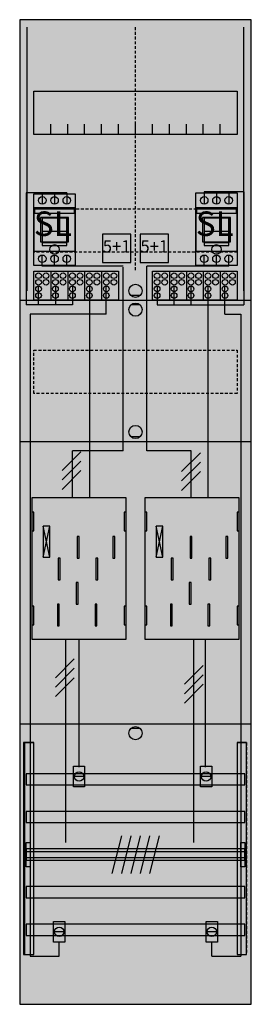
# Model space of a CAD drawing. Extents: x 0 to 25, y 0 to 105.
import ezdxf
from ezdxf.enums import TextEntityAlignment as Align

# ---------------------------------------------------------------- set-up
doc = ezdxf.new("R2010")
doc.units = 0
doc.header["$MEASUREMENT"] = 0
for name, pattern in [('L000000020000FFFFFF', [0]), ('L000000040000000000', [0]), ('L00000004000000007F', [0]), ('L0000000400000000FF', [0]), ('L00000004000000FF00', [0]), ('L000000040000FF0000', [0]), ('L000000060000FFFF00', [0]), ('L014100020032000000', [0.5, 0.3, -0.2]), ('L0141000200320000FF', [0.5, 0.3, -0.2])]:
    doc.linetypes.add(name, pattern=pattern)
doc.layers.get('0').update_dxf_attribs({"linetype": 'CONTINUOUS'})
for name, color, linetype in [('1', 7, 'CONTINUOUS'), ('157', 7, 'CONTINUOUS'), ('158', 7, 'CONTINUOUS'), ('160', 7, 'CONTINUOUS'), ('161', 7, 'CONTINUOUS'), ('2', 7, 'CONTINUOUS'), ('29', 7, 'CONTINUOUS'), ('30', 7, 'CONTINUOUS'), ('31', 7, 'CONTINUOUS'), ('38', 7, 'CONTINUOUS'), ('56', 7, 'CONTINUOUS'), ('57', 7, 'CONTINUOUS'), ('58', 7, 'CONTINUOUS'), ('59', 7, 'CONTINUOUS'), ('60', 7, 'CONTINUOUS')]:
    doc.layers.add(name, color=color, linetype=linetype)

# ---------------------------------------------------------------- blocks, each defined once
blk = doc.blocks.new('BF17T2')
at = {"layer": '1', "color": 7, "linetype": 'CONTINUOUS'}
for p, q in [((13, 75.5), (12, 75.5)), ((13, 74.5), (12, 74.5)), ((13, 60.5), (12, 60.5)), ((3.4, 47.7), (2.7, 51)), ((2.7, 47.7), (3.4, 51)), ((3.4, 47.7), (2.7, 51)), ((2.7, 47.7), (3.4, 51)), ((3.4, 47.7), (2.7, 51)), ((2.7, 47.7), (3.4, 51)), ((3.4, 47.7), (2.7, 51)), ((2.7, 47.7), (3.4, 51)), ((15.4, 47.7), (14.7, 51)), ((14.7, 47.7), (15.4, 51)), ((15.4, 47.7), (14.7, 51)), ((14.7, 47.7), (15.4, 51)), ((15.4, 47.7), (14.7, 51)), ((14.7, 47.7), (15.4, 51)), ((13, 29.5), (12, 29.5))]:
    blk.add_line(p, q, dxfattribs=at)
for points in [[(24.8, 0.2), (24.8, 104.8), (0.2, 104.8), (0.2, 0.2)], [(23.3, 97.2), (23.3, 92.6), (1.7, 92.6), (1.7, 97.2)], [(11.5, 39), (11.5, 54), (1.5, 54), (1.5, 39)], [(1.7, 50.5), (1.7, 52.5), (1.5, 52.5), (1.5, 50.5)], [(1.7, 50.5), (1.7, 52.5), (1.5, 52.5), (1.5, 50.5)], [(11.5, 50.5), (11.5, 52.5), (11.3, 52.5), (11.3, 50.5)], [(11.5, 50.5), (11.5, 52.5), (11.3, 52.5), (11.3, 50.5)], [(13.7, 50.5), (13.7, 52.5), (13.5, 52.5), (13.5, 50.5)], [(23.5, 50.5), (23.5, 52.5), (23.3, 52.5), (23.3, 50.5)], [(3.4, 47.7), (3.4, 51), (2.7, 51), (2.7, 47.7)], [(3.4, 47.7), (3.4, 51), (2.7, 51), (2.7, 47.7)], [(3.4, 47.7), (3.4, 51), (2.7, 51), (2.7, 47.7)], [(3.4, 47.7), (3.4, 51), (2.7, 51), (2.7, 47.7)], [(15.4, 47.7), (15.4, 51), (14.7, 51), (14.7, 47.7)], [(15.4, 47.7), (15.4, 51), (14.7, 51), (14.7, 47.7)], [(15.4, 47.7), (15.4, 51), (14.7, 51), (14.7, 47.7)], [(1.7, 40.5), (1.7, 42.5), (1.5, 42.5), (1.5, 40.5)], [(1.7, 40.5), (1.7, 42.5), (1.5, 42.5), (1.5, 40.5)], [(11.5, 40.5), (11.5, 42.5), (11.3, 42.5), (11.3, 40.5)], [(11.5, 40.5), (11.5, 42.5), (11.3, 42.5), (11.3, 40.5)], [(13.7, 40.5), (13.7, 42.5), (13.5, 42.5), (13.5, 40.5)], [(23.5, 40.5), (23.5, 42.5), (23.3, 42.5), (23.3, 40.5)]]:
    blk.add_lwpolyline(points, close=True, dxfattribs=at)
for points in [[(3.5, 92.6), (3.5, 93.7)], [(5.3, 92.6), (5.3, 93.7), (5.3, 93.7)], [(7.1, 92.6), (7.1, 93.7)], [(8.9, 92.6), (8.9, 93.7)], [(10.7, 92.6), (10.7, 93.7)], [(12.5, 92.6), (12.5, 93.7)], [(14.3, 92.6), (14.3, 93.7)], [(16.1, 92.6), (16.1, 93.7)], [(17.9, 92.6), (17.9, 93.7)], [(19.7, 92.6), (19.7, 93.7)], [(21.5, 92.6), (21.5, 93.7)], [(0.2, 75), (24.8, 75)], [(0.2, 60), (24.8, 60)], [(0.2, 30), (24.8, 30)]]:
    blk.add_lwpolyline(points, dxfattribs=at)
at = {"layer": '1', "color": 7, "linetype": 'L014100020032000000'}
for points in [[(23.3, 84.7), (23.3, 80.1), (1.7, 80.1), (1.7, 84.7)], [(23.3, 69.7), (23.3, 65.1), (1.7, 65.1), (1.7, 69.7)]]:
    blk.add_lwpolyline(points, close=True, dxfattribs=at)
at = {"layer": '1', "color": 7, "linetype": 'L000000040000000000'}
for points in [[(11.5, 39), (11.5, 54), (1.5, 54), (1.5, 39)], [(23.5, 39), (23.5, 54), (13.5, 54), (13.5, 39)], [(6.5, 47.6), (6.5, 49.9), (6.3, 49.9), (6.3, 47.6)], [(6.5, 47.6), (6.5, 49.9), (6.3, 49.9), (6.3, 47.6)], [(10.3, 47.6), (10.3, 49.9), (10.1, 49.9), (10.1, 47.6)], [(10.3, 47.6), (10.3, 49.9), (10.1, 49.9), (10.1, 47.6)], [(18.5, 47.6), (18.5, 49.9), (18.3, 49.9), (18.3, 47.6)], [(22.3, 47.6), (22.3, 49.9), (22.1, 49.9), (22.1, 47.6)], [(4.5, 45.3), (4.5, 47.6), (4.3, 47.6), (4.3, 45.3)], [(4.5, 45.3), (4.5, 47.6), (4.3, 47.6), (4.3, 45.3)], [(8.5, 45.3), (8.5, 47.6), (8.3, 47.6), (8.3, 45.3)], [(8.5, 45.3), (8.5, 47.6), (8.3, 47.6), (8.3, 45.3)], [(16.5, 45.3), (16.5, 47.6), (16.3, 47.6), (16.3, 45.3)], [(20.5, 45.3), (20.5, 47.6), (20.3, 47.6), (20.3, 45.3)], [(6.4, 42.7), (6.4, 45), (6.2, 45), (6.2, 42.7)], [(6.4, 42.7), (6.4, 45), (6.2, 45), (6.2, 42.7)], [(18.4, 42.7), (18.4, 45), (18.2, 45), (18.2, 42.7)], [(4.4, 40.4), (4.4, 42.7), (4.2, 42.7), (4.2, 40.4)], [(4.4, 40.4), (4.4, 42.7), (4.2, 42.7), (4.2, 40.4)], [(8.4, 40.4), (8.4, 42.7), (8.2, 42.7), (8.2, 40.4)], [(8.4, 40.4), (8.4, 42.7), (8.2, 42.7), (8.2, 40.4)], [(16.4, 40.4), (16.4, 42.7), (16.2, 42.7), (16.2, 40.4)], [(20.4, 40.4), (20.4, 42.7), (20.2, 42.7), (20.2, 40.4)]]:
    blk.add_lwpolyline(points, close=True, dxfattribs=at)
at = {"layer": '1', "color": 7, "linetype": 'CONTINUOUS'}
for centre in [(12.5, 76), (12.5, 74), (12.5, 61), (12.5, 29)]:
    blk.add_circle(centre, 0.7, dxfattribs=at)
at = {"layer": '1', "color": 255, "linetype": 'CONTINUOUS'}
blk.add_solid([(24.8, 0.2), (24.8, 104.8), (0.2, 0.2), (0.2, 104.8)], dxfattribs=at)
at = {"layer": '1', "color": 7, "linetype": 'CONTINUOUS'}
for points in [[(1.7, 50.5), (1.7, 52.5), (1.5, 50.5), (1.5, 52.5)], [(1.7, 50.5), (1.7, 52.5), (1.5, 50.5), (1.5, 52.5)], [(11.5, 50.5), (11.5, 52.5), (11.3, 50.5), (11.3, 52.5)], [(11.5, 50.5), (11.5, 52.5), (11.3, 50.5), (11.3, 52.5)], [(13.7, 50.5), (13.7, 52.5), (13.5, 50.5), (13.5, 52.5)], [(23.5, 50.5), (23.5, 52.5), (23.3, 50.5), (23.3, 52.5)], [(1.7, 40.5), (1.7, 42.5), (1.5, 40.5), (1.5, 42.5)], [(1.7, 40.5), (1.7, 42.5), (1.5, 40.5), (1.5, 42.5)], [(11.5, 40.5), (11.5, 42.5), (11.3, 40.5), (11.3, 42.5)], [(11.5, 40.5), (11.5, 42.5), (11.3, 40.5), (11.3, 42.5)], [(13.7, 40.5), (13.7, 42.5), (13.5, 40.5), (13.5, 42.5)], [(23.5, 40.5), (23.5, 42.5), (23.3, 40.5), (23.3, 42.5)]]:
    blk.add_solid(points, dxfattribs=at)
at = {"layer": '157', "color": 7, "linetype": 'CONTINUOUS'}
for points in [[(1.7, 75), (1.7, 78.1), (10.7, 78.1), (10.7, 75)], [(14.3, 75), (14.3, 78.1), (23.3, 78.1), (23.3, 75)]]:
    blk.add_lwpolyline(points, close=True, dxfattribs=at)
for points in [[(3.5, 78.1), (3.5, 75)], [(5.3, 78.1), (5.3, 75)], [(7.1, 78.1), (7.1, 75)], [(8.9, 78.1), (8.9, 75)], [(16.1, 78.1), (16.1, 75)], [(17.9, 78.1), (17.9, 75)], [(19.7, 78.1), (19.7, 75)], [(21.5, 78.1), (21.5, 75)]]:
    blk.add_lwpolyline(points, dxfattribs=at)
at = {"layer": '157', "color": 255, "linetype": 'CONTINUOUS'}
for points in [[(1.7, 75), (1.7, 78.1), (10.7, 75), (10.7, 78.1)], [(14.3, 75), (14.3, 78.1), (23.3, 75), (23.3, 78.1)]]:
    blk.add_solid(points, dxfattribs=at)
at = {"layer": '158', "color": 7, "linetype": 'L000000040000000000'}
for p, q in [((5.2, 86.4), (0.9, 86.4)), ((0.9, 86.4), (0.9, 74.5)), ((2.6, 86.4), (2.6, 85.2)), ((3.9, 86.4), (3.9, 85.2)), ((5.2, 86.4), (5.2, 85.2)), ((19.8, 86.5), (19.8, 85.2)), ((24, 86.5), (19.8, 86.5)), ((21.1, 86.4), (21.1, 85.2)), ((22.4, 86.4), (22.4, 85.2)), ((24, 86.5), (24, 74.5)), ((2.2, 74.5), (2.2, 76.5)), ((4, 76.5), (4, 74.5)), ((5.8, 76.5), (5.8, 74.5)), ((14.8, 76.5), (14.8, 74.5)), ((16.6, 74.5), (16.6, 76.5)), ((18.4, 74.5), (18.4, 76.5)), ((5.8, 74.5), (0.9, 74.5)), ((14.8, 74.5), (24, 74.5)), ((5.1, 17.4), (5.1, 39)), ((18.7, 17.4), (18.7, 39))]:
    blk.add_line(p, q, dxfattribs=at)
at = {"layer": '158', "color": 255, "linetype": 'L00000004000000007F'}
for p, q in [((2.6, 78.6), (2.6, 79.8)), ((3.9, 78.6), (3.9, 79.8)), ((5.2, 78.6), (5.2, 79.8)), ((19.8, 78.6), (19.8, 79.8)), ((21.1, 78.6), (21.1, 79.8)), ((22.4, 78.6), (22.4, 79.8)), ((11.2, 78.6), (2.6, 78.6)), ((11.2, 59), (11.2, 78.5)), ((13.7, 59), (13.7, 78.6)), ((22.4, 78.6), (13.7, 78.6)), ((5.8, 54), (5.8, 59)), ((11.2, 59), (5.8, 59)), ((18.4, 59), (13.7, 59)), ((18.4, 54), (18.4, 59))]:
    blk.add_line(p, q, dxfattribs=at)
at = {"layer": '158', "color": 5, "linetype": 'L000000040000FF0000'}
for p, q in [((7.6, 76.5), (7.6, 54)), ((20.2, 76.5), (20.2, 54)), ((6.5, 25.4), (6.5, 38.9)), ((19.9, 39), (19.9, 25.4))]:
    blk.add_line(p, q, dxfattribs=at)
at = {"layer": '158', "color": 3, "linetype": 'L00000004000000FF00'}
for p, q in [((9.4, 73.5), (9.4, 76.5)), ((22, 73.5), (22, 76.5)), ((1.3, 73.5), (1.3, 5.3)), ((9.4, 73.5), (1.3, 73.5)), ((22, 73.5), (23.7, 73.5)), ((23.7, 73.5), (23.7, 5.3)), ((4.4, 5.3), (4.4, 6.8)), ((20.6, 5.3), (20.6, 6.8)), ((1.3, 5.3), (4.4, 5.3)), ((20.6, 5.3), (23.7, 5.3))]:
    blk.add_line(p, q, dxfattribs=at)
at = {"layer": '158', "color": 7, "linetype": 'CONTINUOUS'}
for p, q in [((6.7, 58.9), (4.7, 56.9)), ((6.7, 58.9), (4.7, 56.9)), ((19.4, 58.8), (17.4, 56.8)), ((19.4, 58.8), (17.4, 56.8)), ((6.7, 57.9), (4.7, 55.9)), ((6.7, 57.9), (4.7, 55.9)), ((19.4, 57.8), (17.4, 55.8)), ((19.4, 57.8), (17.4, 55.8)), ((6.7, 56.9), (4.7, 54.9)), ((6.7, 56.9), (4.7, 54.9)), ((19.4, 56.8), (17.4, 54.8)), ((19.4, 56.8), (17.4, 54.8)), ((6, 36.9), (4, 34.9)), ((6, 36.9), (4, 34.9)), ((6, 35.9), (4, 33.9)), ((6, 35.9), (4, 33.9)), ((19.7, 36.2), (17.7, 34.2)), ((19.7, 36.2), (17.7, 34.2)), ((6, 34.9), (4, 32.9)), ((6, 34.9), (4, 32.9)), ((19.7, 35.2), (17.7, 33.2)), ((19.7, 35.2), (17.7, 33.2)), ((19.7, 34.2), (17.7, 32.2)), ((19.7, 34.2), (17.7, 32.2)), ((7, 24.4), (6, 24.4)), ((20.5, 24.4), (19.5, 24.4)), ((4.9, 7.9), (3.9, 7.9)), ((21.1, 7.9), (20.1, 7.9))]:
    blk.add_line(p, q, dxfattribs=at)
for points in [[(7.1, 25.5), (7.1, 23.3), (5.9, 23.3), (5.9, 25.5)], [(20.6, 25.5), (20.6, 23.3), (19.4, 23.3), (19.4, 25.5)], [(5, 9), (5, 6.8), (3.8, 6.8), (3.8, 9)], [(21.2, 9), (21.2, 6.8), (20, 6.8), (20, 9)]]:
    blk.add_lwpolyline(points, close=True, dxfattribs=at)
for centre in [(6.5, 24.4), (20, 24.4), (4.4, 7.9), (20.6, 7.9)]:
    blk.add_circle(centre, 0.5, dxfattribs=at)
at = {"layer": '158', "color": 255, "linetype": 'CONTINUOUS'}
for points in [[(7.1, 25.5), (7.1, 23.3), (5.9, 25.5), (5.9, 23.3)], [(20.6, 25.5), (20.6, 23.3), (19.4, 25.5), (19.4, 23.3)], [(5, 9), (5, 6.8), (3.8, 9), (3.8, 6.8)], [(21.2, 9), (21.2, 6.8), (20, 9), (20, 6.8)]]:
    blk.add_solid(points, dxfattribs=at)
at = {"layer": '160', "color": 4, "linetype": 'L000000060000FFFF00'}
for p, q in [((1, 76), (1, 104)), ((24, 76), (24, 104))]:
    blk.add_line(p, q, dxfattribs=at)
at = {"layer": '160', "color": 1, "linetype": 'L0141000200320000FF'}
blk.add_line((12.5, 78.2), (12.5, 104), dxfattribs=at)
at = {"layer": '161', "color": 7, "linetype": 'CONTINUOUS'}
for points in [[(12, 79), (12, 82), (9, 82), (9, 79)], [(16, 79), (16, 82), (13, 82), (13, 79)]]:
    blk.add_lwpolyline(points, close=True, dxfattribs=at)
for centre in [(3.9, 80.4), (21.1, 80.4)]:
    blk.add_circle(centre, 0.5, dxfattribs=at)
at = {"layer": '161', "color": 3, "linetype": 'CONTINUOUS'}
for points in [[(12, 79), (12, 82), (9, 79), (9, 82)], [(16, 79), (16, 82), (13, 79), (13, 82)]]:
    blk.add_solid(points, dxfattribs=at)
at = {"layer": '2', "color": 7, "linetype": 'CONTINUOUS'}
for p, q in [((5.2, 82.3), (2.6, 82.3)), ((22.4, 82.3), (19.8, 82.3))]:
    blk.add_line(p, q, dxfattribs=at)
for points in [[(6.1, 80.2), (6.1, 84.8), (1.7, 84.8), (1.7, 80.2)], [(23.3, 80.2), (23.3, 84.8), (18.9, 84.8), (18.9, 80.2)], [(1.8, 84.2), (1.8, 84.7), (6, 84.7), (6, 84.2)], [(5.4, 81.2), (5.4, 83.8), (2.4, 83.8), (2.4, 81.2)], [(5.2, 80.8), (5.2, 83.7), (2.6, 83.7), (2.6, 80.8)], [(19, 84.2), (19, 84.7), (23.2, 84.7), (23.2, 84.2)], [(22.6, 81.2), (22.6, 83.8), (19.6, 83.8), (19.6, 81.2)], [(22.4, 80.8), (22.4, 83.7), (19.8, 83.7), (19.8, 80.8)], [(5.2, 80.8), (5.2, 81.1), (2.6, 81.1), (2.6, 80.8)], [(22.4, 80.8), (22.4, 81.1), (19.8, 81.1), (19.8, 80.8)], [(1.7, 75), (1.7, 78.1), (10.7, 78.1), (10.7, 75)], [(14.3, 75), (14.3, 78.1), (23.3, 78.1), (23.3, 75)]]:
    blk.add_lwpolyline(points, close=True, dxfattribs=at)
for points in [[(2.6, 83.8), (2.6, 81.2)], [(5.2, 83.8), (5.2, 81.2)], [(19.8, 83.8), (19.8, 81.2)], [(22.4, 83.8), (22.4, 81.2)], [(3.5, 78.1), (3.5, 75)], [(5.3, 78.1), (5.3, 75)], [(7.1, 78.1), (7.1, 75)], [(8.9, 78.1), (8.9, 75)], [(16.1, 78.1), (16.1, 75)], [(17.9, 78.1), (17.9, 75)], [(19.7, 78.1), (19.7, 75)], [(21.5, 78.1), (21.5, 75)]]:
    blk.add_lwpolyline(points, dxfattribs=at)
at = {"layer": '2', "color": 7, "linetype": 'L014100020032000000'}
for points in [[(12, 79), (12, 82), (9, 82), (9, 79)], [(16, 79), (16, 82), (13, 82), (13, 79)]]:
    blk.add_lwpolyline(points, close=True, dxfattribs=at)
at = {"layer": '2', "color": 7, "linetype": 'CONTINUOUS'}
for centre in [(2.2, 77.6), (3, 77.6), (4, 77.6), (4.8, 77.6), (5.8, 77.6), (6.6, 77.6), (7.6, 77.6), (8.4, 77.6), (9.4, 77.6), (10.2, 77.6), (14.8, 77.6), (15.6, 77.6), (16.6, 77.6), (17.4, 77.6), (18.4, 77.6), (19.2, 77.6), (20.2, 77.6), (21, 77.6), (22, 77.6), (22.8, 77.6), (2.2, 76.9), (2.2, 76.2), (3, 76.9), (4, 76.9), (4, 76.2), (4.8, 76.9), (5.8, 76.9), (5.8, 76.2), (6.6, 76.9), (7.6, 76.9), (7.6, 76.2), (8.4, 76.9), (9.4, 76.9), (9.4, 76.2), (10.2, 76.9), (14.8, 76.9), (14.8, 76.2), (15.6, 76.9), (16.6, 76.9), (16.6, 76.2), (17.4, 76.9), (18.4, 76.9), (18.4, 76.2), (19.2, 76.9), (20.2, 76.9), (20.2, 76.2), (21, 76.9), (22, 76.9), (22, 76.2), (22.8, 76.9), (2.2, 75.5), (4, 75.5), (5.8, 75.5), (7.6, 75.5), (9.4, 75.5), (14.8, 75.5), (16.6, 75.5), (18.4, 75.5), (20.2, 75.5), (22, 75.5)]:
    blk.add_circle(centre, 0.3, dxfattribs=at)
at = {"layer": '2', "color": 255, "linetype": 'CONTINUOUS'}
for points in [[(6.1, 80.2), (6.1, 84.8), (1.7, 80.2), (1.7, 84.8)], [(23.3, 80.2), (23.3, 84.8), (18.9, 80.2), (18.9, 84.8)], [(5.2, 80.8), (5.2, 83.7), (2.6, 80.8), (2.6, 83.7)], [(22.4, 80.8), (22.4, 83.7), (19.8, 80.8), (19.8, 83.7)], [(1.7, 75), (1.7, 78.1), (10.7, 75), (10.7, 78.1)], [(14.3, 75), (14.3, 78.1), (23.3, 75), (23.3, 78.1)]]:
    blk.add_solid(points, dxfattribs=at)
at = {"layer": '2', "color": 1, "linetype": 'CONTINUOUS'}
for points in [[(1.8, 84.2), (1.8, 84.7), (6, 84.2), (6, 84.7)], [(19, 84.2), (19, 84.7), (23.2, 84.2), (23.2, 84.7)]]:
    blk.add_solid(points, dxfattribs=at)
at = {"layer": '2', "color": 255, "linetype": 'L014100020032000000'}
for points in [[(12, 79), (12, 82), (9, 79), (9, 82)], [(16, 79), (16, 82), (13, 79), (13, 82)]]:
    blk.add_solid(points, dxfattribs=at)
at = {"layer": '2', "color": 7, "linetype": 'CONTINUOUS'}
for points in [[(5.2, 80.8), (5.2, 81.1), (2.6, 80.8), (2.6, 81.1)], [(22.4, 80.8), (22.4, 81.1), (19.8, 80.8), (19.8, 81.1)]]:
    blk.add_solid(points, dxfattribs=at)
at = {"layer": '29', "color": 7, "linetype": 'CONTINUOUS'}
for p, q in [((3.4, 47.7), (2.7, 51)), ((2.7, 47.7), (3.4, 51)), ((3.4, 47.7), (2.7, 51)), ((2.7, 47.7), (3.4, 51)), ((15.4, 47.7), (14.7, 51)), ((14.7, 47.7), (15.4, 51)), ((15.4, 47.7), (14.7, 51)), ((14.7, 47.7), (15.4, 51))]:
    blk.add_line(p, q, dxfattribs=at)
for points in [[(24.8, 0.2), (24.8, 104.8), (0.2, 104.8), (0.2, 0.2)], [(23.3, 97.2), (23.3, 92.6), (1.7, 92.6), (1.7, 97.2)], [(11.5, 39), (11.5, 54), (1.5, 54), (1.5, 39)], [(23.5, 39), (23.5, 54), (13.5, 54), (13.5, 39)], [(1.7, 50.5), (1.7, 52.5), (1.5, 52.5), (1.5, 50.5)], [(11.5, 50.5), (11.5, 52.5), (11.3, 52.5), (11.3, 50.5)], [(13.7, 50.5), (13.7, 52.5), (13.5, 52.5), (13.5, 50.5)], [(23.5, 50.5), (23.5, 52.5), (23.3, 52.5), (23.3, 50.5)], [(3.4, 47.7), (3.4, 51), (2.7, 51), (2.7, 47.7)], [(3.4, 47.7), (3.4, 51), (2.7, 51), (2.7, 47.7)], [(15.4, 47.7), (15.4, 51), (14.7, 51), (14.7, 47.7)], [(15.4, 47.7), (15.4, 51), (14.7, 51), (14.7, 47.7)], [(6.5, 47.6), (6.5, 49.9), (6.3, 49.9), (6.3, 47.6)], [(10.3, 47.6), (10.3, 49.9), (10.1, 49.9), (10.1, 47.6)], [(18.5, 47.6), (18.5, 49.9), (18.3, 49.9), (18.3, 47.6)], [(22.3, 47.6), (22.3, 49.9), (22.1, 49.9), (22.1, 47.6)], [(4.5, 45.3), (4.5, 47.6), (4.3, 47.6), (4.3, 45.3)], [(8.5, 45.3), (8.5, 47.6), (8.3, 47.6), (8.3, 45.3)], [(16.5, 45.3), (16.5, 47.6), (16.3, 47.6), (16.3, 45.3)], [(20.5, 45.3), (20.5, 47.6), (20.3, 47.6), (20.3, 45.3)], [(6.4, 42.7), (6.4, 45), (6.2, 45), (6.2, 42.7)], [(18.4, 42.7), (18.4, 45), (18.2, 45), (18.2, 42.7)], [(1.7, 40.5), (1.7, 42.5), (1.5, 42.5), (1.5, 40.5)], [(4.4, 40.4), (4.4, 42.7), (4.2, 42.7), (4.2, 40.4)], [(8.4, 40.4), (8.4, 42.7), (8.2, 42.7), (8.2, 40.4)], [(11.5, 40.5), (11.5, 42.5), (11.3, 42.5), (11.3, 40.5)], [(13.7, 40.5), (13.7, 42.5), (13.5, 42.5), (13.5, 40.5)], [(16.4, 40.4), (16.4, 42.7), (16.2, 42.7), (16.2, 40.4)], [(20.4, 40.4), (20.4, 42.7), (20.2, 42.7), (20.2, 40.4)], [(23.5, 40.5), (23.5, 42.5), (23.3, 42.5), (23.3, 40.5)]]:
    blk.add_lwpolyline(points, close=True, dxfattribs=at)
for points in [[(3.5, 92.6), (3.5, 93.7)], [(5.3, 92.6), (5.3, 93.7), (5.3, 93.7)], [(7.1, 92.6), (7.1, 93.7)], [(8.9, 92.6), (8.9, 93.7)], [(10.7, 92.6), (10.7, 93.7)], [(12.5, 92.6), (12.5, 93.7)], [(14.3, 92.6), (14.3, 93.7)], [(16.1, 92.6), (16.1, 93.7)], [(17.9, 92.6), (17.9, 93.7)], [(19.7, 92.6), (19.7, 93.7)], [(21.5, 92.6), (21.5, 93.7)], [(0.2, 75), (24.8, 75)], [(0.2, 60), (24.8, 60)], [(0.2, 30), (24.8, 30)]]:
    blk.add_lwpolyline(points, dxfattribs=at)
at = {"layer": '29', "color": 7, "linetype": 'L014100020032000000'}
for points in [[(23.3, 84.7), (23.3, 80.1), (1.7, 80.1), (1.7, 84.7)], [(23.3, 69.7), (23.3, 65.1), (1.7, 65.1), (1.7, 69.7)]]:
    blk.add_lwpolyline(points, close=True, dxfattribs=at)
at = {"layer": '29', "color": 255, "linetype": 'CONTINUOUS'}
blk.add_solid([(24.8, 0.2), (24.8, 104.8), (0.2, 0.2), (0.2, 104.8)], dxfattribs=at)
at = {"layer": '29', "color": 7, "linetype": 'CONTINUOUS'}
for points in [[(1.7, 50.5), (1.7, 52.5), (1.5, 50.5), (1.5, 52.5)], [(11.5, 50.5), (11.5, 52.5), (11.3, 50.5), (11.3, 52.5)], [(13.7, 50.5), (13.7, 52.5), (13.5, 50.5), (13.5, 52.5)], [(23.5, 50.5), (23.5, 52.5), (23.3, 50.5), (23.3, 52.5)], [(1.7, 40.5), (1.7, 42.5), (1.5, 40.5), (1.5, 42.5)], [(11.5, 40.5), (11.5, 42.5), (11.3, 40.5), (11.3, 42.5)], [(13.7, 40.5), (13.7, 42.5), (13.5, 40.5), (13.5, 42.5)], [(23.5, 40.5), (23.5, 42.5), (23.3, 40.5), (23.3, 42.5)]]:
    blk.add_solid(points, dxfattribs=at)
at = {"layer": '30', "color": 7, "linetype": 'CONTINUOUS'}
for points in [[(1.7, 5.5), (1.7, 28), (0.7, 28), (0.7, 5.5)], [(24.3, 5.5), (24.3, 28), (23.3, 28), (23.3, 5.5)]]:
    blk.add_lwpolyline(points, close=True, dxfattribs=at)
at = {"layer": '30', "color": 255, "linetype": 'CONTINUOUS'}
for points in [[(1.7, 5.5), (1.7, 28), (0.7, 5.5), (0.7, 28)], [(24.3, 5.5), (24.3, 28), (23.3, 5.5), (23.3, 28)]]:
    blk.add_solid(points, dxfattribs=at)
at = {"layer": '31', "color": 7, "linetype": 'CONTINUOUS'}
for p, q in [((0.7, 28), (1.7, 28)), ((23.3, 28), (24.3, 28)), ((0.7, 5.5), (1.7, 5.5)), ((23.3, 5.5), (24.3, 5.5))]:
    blk.add_line(p, q, dxfattribs=at)
at = {"layer": '31', "color": 7, "linetype": 'L014100020032000000'}
for p, q in [((0.7, 28), (0.7, 5.5)), ((23.3, 28), (23.3, 5.5)), ((24.3, 28), (24.3, 5.5))]:
    blk.add_line(p, q, dxfattribs=at)
at = {"layer": '31', "color": 255, "linetype": 'L000000020000FFFFFF'}
for points in [[(1.7, 5.5), (1.7, 28), (0.6, 28), (0.6, 5.5)], [(1.7, 5.5), (1.7, 28), (0.7, 28), (0.7, 5.5)], [(24.3, 5.5), (24.3, 28), (23.3, 28), (23.3, 5.5)]]:
    blk.add_lwpolyline(points, close=True, dxfattribs=at)
for points in [[(1.7, 5.5), (1.7, 28), (0.6, 5.5), (0.6, 28)], [(1.7, 5.5), (1.7, 28), (0.7, 5.5), (0.7, 28)], [(24.3, 5.5), (24.3, 28), (23.3, 5.5), (23.3, 28)]]:
    blk.add_solid(points, dxfattribs=at)
at = {"layer": '38', "color": 7, "linetype": 'CONTINUOUS'}
for points in [[(1.7, 78.7), (1.7, 86.3), (6.1, 86.3), (6.1, 78.7)], [(18.9, 78.7), (18.9, 86.4), (23.3, 86.4), (23.3, 78.7)], [(12, 79), (12, 82), (9, 82), (9, 79)], [(16, 79), (16, 82), (13, 82), (13, 79)], [(1.7, 75), (1.7, 78.1), (10.7, 78.1), (10.7, 75)], [(14.3, 75), (14.3, 78.1), (23.3, 78.1), (23.3, 75)]]:
    blk.add_lwpolyline(points, close=True, dxfattribs=at)
for points in [[(3.5, 78.1), (3.5, 75)], [(5.3, 78.1), (5.3, 75)], [(7.1, 78.1), (7.1, 75)], [(8.9, 78.1), (8.9, 75)], [(16.1, 78.1), (16.1, 75)], [(17.9, 78.1), (17.9, 75)], [(19.7, 78.1), (19.7, 75)], [(21.5, 78.1), (21.5, 75)]]:
    blk.add_lwpolyline(points, dxfattribs=at)
for centre, radius in [((2.6, 85.6), 0.4), ((3.9, 85.6), 0.4), ((5.2, 85.6), 0.4), ((19.8, 85.6), 0.4), ((21.1, 85.6), 0.4), ((22.4, 85.6), 0.4), ((2.6, 79.4), 0.4), ((3.9, 79.4), 0.4), ((5.2, 79.4), 0.4), ((19.8, 79.4), 0.4), ((21.1, 79.4), 0.4), ((22.4, 79.4), 0.4), ((2.2, 77.6), 0.3), ((3, 77.6), 0.3), ((4, 77.6), 0.3), ((4.8, 77.6), 0.3), ((5.8, 77.6), 0.3), ((6.6, 77.6), 0.3), ((7.6, 77.6), 0.3), ((8.4, 77.6), 0.3), ((9.4, 77.6), 0.3), ((10.2, 77.6), 0.3), ((14.8, 77.6), 0.3), ((15.6, 77.6), 0.3), ((16.6, 77.6), 0.3), ((17.4, 77.6), 0.3), ((18.4, 77.6), 0.3), ((19.2, 77.6), 0.3), ((20.2, 77.6), 0.3), ((21, 77.6), 0.3), ((22, 77.6), 0.3), ((22.8, 77.6), 0.3), ((2.2, 76.9), 0.3), ((2.2, 76.2), 0.3), ((3, 76.9), 0.3), ((4, 76.9), 0.3), ((4, 76.2), 0.3), ((4.8, 76.9), 0.3), ((5.8, 76.9), 0.3), ((5.8, 76.2), 0.3), ((6.6, 76.9), 0.3), ((7.6, 76.9), 0.3), ((7.6, 76.2), 0.3), ((8.4, 76.9), 0.3), ((9.4, 76.9), 0.3), ((9.4, 76.2), 0.3), ((10.2, 76.9), 0.3), ((14.8, 76.9), 0.3), ((14.8, 76.2), 0.3), ((15.6, 76.9), 0.3), ((16.6, 76.9), 0.3), ((16.6, 76.2), 0.3), ((17.4, 76.9), 0.3), ((18.4, 76.9), 0.3), ((18.4, 76.2), 0.3), ((19.2, 76.9), 0.3), ((20.2, 76.9), 0.3), ((20.2, 76.2), 0.3), ((21, 76.9), 0.3), ((22, 76.9), 0.3), ((22, 76.2), 0.3), ((22.8, 76.9), 0.3), ((2.2, 75.5), 0.3), ((4, 75.5), 0.3), ((5.8, 75.5), 0.3), ((7.6, 75.5), 0.3), ((9.4, 75.5), 0.3), ((14.8, 75.5), 0.3), ((16.6, 75.5), 0.3), ((18.4, 75.5), 0.3), ((20.2, 75.5), 0.3), ((22, 75.5), 0.3)]:
    blk.add_circle(centre, radius, dxfattribs=at)
at = {"layer": '38', "color": 255, "linetype": 'CONTINUOUS'}
for points in [[(1.7, 78.7), (1.7, 86.3), (6.1, 78.7), (6.1, 86.3)], [(18.9, 78.7), (18.9, 86.4), (23.3, 78.7), (23.3, 86.4)], [(1.7, 75), (1.7, 78.1), (10.7, 75), (10.7, 78.1)], [(14.3, 75), (14.3, 78.1), (23.3, 75), (23.3, 78.1)]]:
    blk.add_solid(points, dxfattribs=at)
at = {"layer": '38', "color": 7, "linetype": 'CONTINUOUS'}
for points in [[(12, 79), (12, 82), (9, 79), (9, 82)], [(16, 79), (16, 82), (13, 79), (13, 82)]]:
    blk.add_solid(points, dxfattribs=at)
at = {"layer": '56', "color": 7, "linetype": 'CONTINUOUS'}
for points in [[(24.1, 23.5), (24.1, 24.7), (0.9, 24.7), (0.9, 23.5)], [(24.1, 19.5), (24.1, 20.7), (0.9, 20.7), (0.9, 19.5)], [(24.1, 15.5), (24.1, 16.7), (0.9, 16.7), (0.9, 15.5)], [(24.1, 11.5), (24.1, 12.7), (0.9, 12.7), (0.9, 11.5)], [(24.1, 7.5), (24.1, 8.7), (0.9, 8.7), (0.9, 7.5)]]:
    blk.add_lwpolyline(points, close=True, dxfattribs=at)
at = {"layer": '56', "color": 255, "linetype": 'CONTINUOUS'}
for points in [[(24.1, 23.5), (24.1, 24.7), (0.9, 23.5), (0.9, 24.7)], [(24.1, 19.5), (24.1, 20.7), (0.9, 19.5), (0.9, 20.7)], [(24.1, 15.5), (24.1, 16.7), (0.9, 15.5), (0.9, 16.7)], [(24.1, 11.5), (24.1, 12.7), (0.9, 11.5), (0.9, 12.7)], [(24.1, 7.5), (24.1, 8.7), (0.9, 7.5), (0.9, 8.7)]]:
    blk.add_solid(points, dxfattribs=at)
at = {"layer": '57', "color": 7, "linetype": 'L014100020032000000'}
for points in [[(24.1, 23.5), (24.1, 24.7), (0.9, 24.7), (0.9, 23.5)], [(24.1, 19.5), (24.1, 20.7), (0.9, 20.7), (0.9, 19.5)], [(24.1, 15.5), (24.1, 16.7), (0.9, 16.7), (0.9, 15.5)], [(24.1, 11.5), (24.1, 12.7), (0.9, 12.7), (0.9, 11.5)], [(24.1, 7.5), (24.1, 8.7), (0.9, 8.7), (0.9, 7.5)]]:
    blk.add_lwpolyline(points, close=True, dxfattribs=at)
at = {"layer": '57', "color": 255, "linetype": 'L014100020032000000'}
for points in [[(24.1, 23.5), (24.1, 24.7), (0.9, 23.5), (0.9, 24.7)], [(24.1, 19.5), (24.1, 20.7), (0.9, 19.5), (0.9, 20.7)], [(24.1, 15.5), (24.1, 16.7), (0.9, 15.5), (0.9, 16.7)], [(24.1, 11.5), (24.1, 12.7), (0.9, 11.5), (0.9, 12.7)], [(24.1, 7.5), (24.1, 8.7), (0.9, 7.5), (0.9, 8.7)]]:
    blk.add_solid(points, dxfattribs=at)
at = {"layer": '58', "color": 7, "linetype": 'CONTINUOUS'}
for points in [[(24.1, 23.5), (24.1, 24.7), (0.9, 24.7), (0.9, 23.5)], [(24.1, 19.5), (24.1, 20.7), (0.9, 20.7), (0.9, 19.5)], [(24.1, 15.5), (24.1, 16.7), (0.9, 16.7), (0.9, 15.5)], [(24.1, 11.5), (24.1, 12.7), (0.9, 12.7), (0.9, 11.5)], [(24.1, 7.5), (24.1, 8.7), (0.9, 8.7), (0.9, 7.5)]]:
    blk.add_lwpolyline(points, close=True, dxfattribs=at)
at = {"layer": '58', "color": 30, "linetype": 'CONTINUOUS'}
for points in [[(24.1, 23.5), (24.1, 24.7), (0.9, 23.5), (0.9, 24.7)], [(24.1, 19.5), (24.1, 20.7), (0.9, 19.5), (0.9, 20.7)], [(24.1, 15.5), (24.1, 16.7), (0.9, 15.5), (0.9, 16.7)], [(24.1, 11.5), (24.1, 12.7), (0.9, 11.5), (0.9, 12.7)], [(24.1, 7.5), (24.1, 8.7), (0.9, 7.5), (0.9, 8.7)]]:
    blk.add_solid(points, dxfattribs=at)
at = {"layer": '59', "color": 7, "linetype": 'CONTINUOUS'}
for p, q in [((11, 18.1), (10, 14.1)), ((12, 18.1), (11, 14.1)), ((13, 18.1), (12, 14.1)), ((14, 18.1), (13, 14.1)), ((15, 18.1), (14, 14.1))]:
    blk.add_line(p, q, dxfattribs=at)
for points in [[(0.9, 14.8), (0.9, 17.4), (1.3, 17.4), (1.3, 14.8)], [(23.7, 14.8), (23.7, 17.4), (24.1, 17.4), (24.1, 14.8)], [(24.1, 15.8), (24.1, 16.4), (0.9, 16.4), (0.9, 15.8)]]:
    blk.add_lwpolyline(points, close=True, dxfattribs=at)
for points in [[(0.9, 14.8), (0.9, 17.4), (1.3, 14.8), (1.3, 17.4)], [(23.7, 14.8), (23.7, 17.4), (24.1, 14.8), (24.1, 17.4)], [(24.1, 15.8), (24.1, 16.4), (0.9, 15.8), (0.9, 16.4)]]:
    blk.add_solid(points, dxfattribs=at)
at = {"layer": '60', "color": 7, "linetype": 'CONTINUOUS'}
for points in [[(24.1, 23.5), (24.1, 24.7), (0.9, 24.7), (0.9, 23.5)], [(24.1, 19.5), (24.1, 20.7), (0.9, 20.7), (0.9, 19.5)], [(24.1, 15.5), (24.1, 16.7), (0.9, 16.7), (0.9, 15.5)], [(24.1, 11.5), (24.1, 12.7), (0.9, 12.7), (0.9, 11.5)], [(24.1, 7.5), (24.1, 8.7), (0.9, 8.7), (0.9, 7.5)]]:
    blk.add_lwpolyline(points, close=True, dxfattribs=at)
for points in [[(24.1, 23.5), (24.1, 24.7), (0.9, 23.5), (0.9, 24.7)], [(24.1, 19.5), (24.1, 20.7), (0.9, 19.5), (0.9, 20.7)], [(24.1, 15.5), (24.1, 16.7), (0.9, 15.5), (0.9, 16.7)], [(24.1, 11.5), (24.1, 12.7), (0.9, 11.5), (0.9, 12.7)], [(24.1, 7.5), (24.1, 8.7), (0.9, 7.5), (0.9, 8.7)]]:
    blk.add_solid(points, dxfattribs=at)
at = {"layer": '161', "color": 1, "linetype": 'L0000000400000000FF'}
for p in [(1.7, 81.83), (18.9, 81.83)]:
    blk.add_text('SL', height=2.6, dxfattribs=at).set_placement(p)
at = {"layer": '161', "color": 255, "linetype": 'L000000020000FFFFFF'}
for p in [(10.5, 80.07), (14.5, 80.07)]:
    blk.add_text('5+1', height=1.3, dxfattribs=at).set_placement(p, align=Align.CENTER)

msp = doc.modelspace()

# ---------------------------------------------------------------- block references
msp.add_blockref('BF17T2', (0, 0))

doc.saveas('drawing.dxf')
